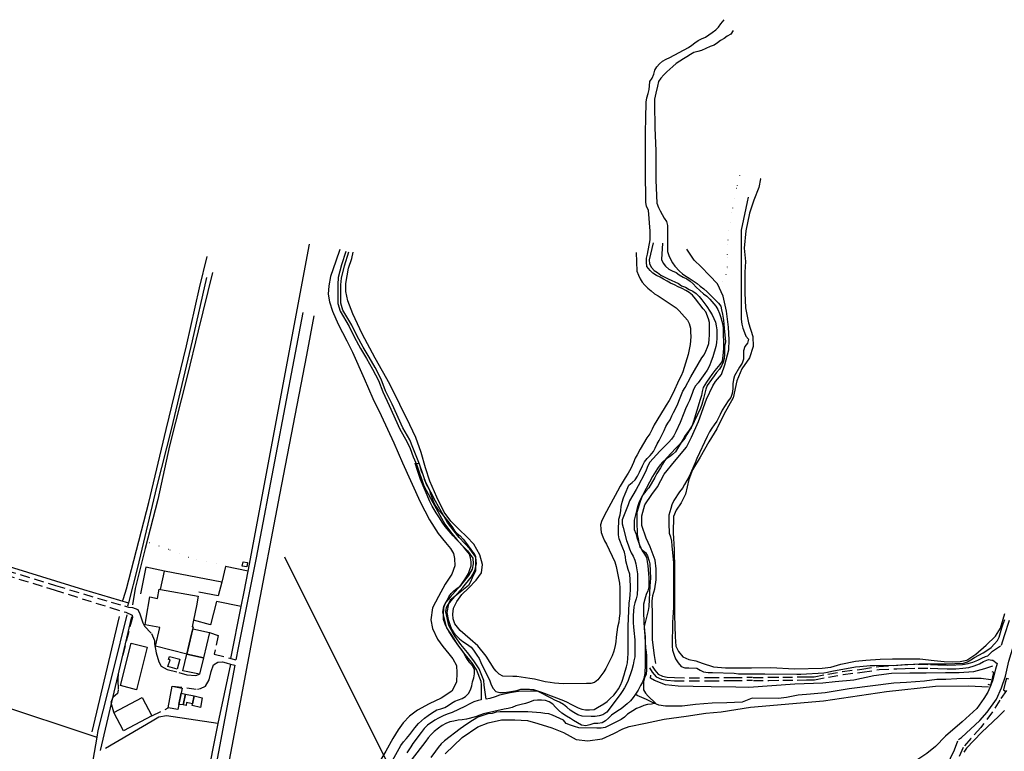
# Model space of a CAD drawing. Units: millimetres. Extents: x 2296085 to 2302556, y 4634425 to 4639992.
# Drawn here: x 2298418 to 2299061, y 4639256 to 4639734 of the extents above; entities that cross this region are included whole.
import ezdxf

# ---------------------------------------------------------------- set-up
doc = ezdxf.new("R2010")
doc.units = ezdxf.units.MM
doc.linetypes.add('NASCOSTA', pattern=[9.525, 6.35, -3.175])
doc.linetypes.add('PUNTEGGIATA', pattern=[6.35, 0, -6.35])
for name, color, linetype in [('010101', 3, 'Continuous'), ('010202', 250, 'BARBE'), ('010308', 8, 'NASCOSTA'), ('010317', 250, 'BARBE'), ('020101', 123, 'Continuous'), ('020102', 123, 'Continuous'), ('020205', 123, 'Continuous'), ('030301', 9, 'PUNTEGGIATA'), ('050111', 164, 'Continuous'), ('050202', 32, 'NASCOSTA'), ('050604', 20, 'Continuous'), ('060101', 1, 'Continuous'), ('060106', 8, 'Continuous'), ('060110', 11, 'Continuous'), ('060402', 1, 'Continuous'), ('060521', 6, 'Continuous'), ('060706', 6, 'Continuous'), ('060801', 8, 'Continuous'), ('060803', 8, 'Continuous')]:
    doc.layers.add(name, color=color, linetype=linetype)
doc.linetypes.add('BARBE', pattern='A,0.3,[130,ltypeshp.shx,S=0.25,R=0,X=0,Y=0.25],0.3', length=0.6)

# ---------------------------------------------------------------- blocks, each defined once
blk = doc.blocks.new('14S_80T3X')
at = {"layer": '010101'}
for points in [[(2298661.43, 4639250.54), (2298666.92, 4639260.29), (2298668.62, 4639262.54), (2298670.54, 4639264.72), (2298672.74, 4639267.4), (2298676.05, 4639271.75), (2298678.44, 4639274.59), (2298680.52, 4639276.38), (2298682.45, 4639278.17), (2298684.69, 4639279.93), (2298686.89, 4639281.41), (2298690.48, 4639283.51), (2298693.11, 4639284.22), (2298695.67, 4639285.05), (2298697.87, 4639286.38), (2298699.95, 4639287.89), (2298702.19, 4639289.22), (2298704.55, 4639290.16), (2298707.03, 4639290.95), (2298709.27, 4639292.31), (2298711.2, 4639294.3), (2298712.46, 4639296.59), (2298713.3, 4639299.18), (2298713.64, 4639301.75), (2298714.64, 4639304.34), (2298715.09, 4639307.09), (2298715, 4639309.89), (2298713.66, 4639312.37), (2298711.91, 4639314.31), (2298710.52, 4639316.39), (2298709.19, 4639318.61), (2298707.94, 4639320.97), (2298706.5, 4639323.02), (2298704.82, 4639325.21), (2298703.07, 4639327.73), (2298701.78, 4639329.93), (2298700.18, 4639332.24), (2298697.06, 4639337.15), (2298696, 4639339.47), (2298694.79, 4639342.45), (2298694.78, 4639345.16), (2298694.95, 4639350.35), (2298695.83, 4639352.83), (2298697.1, 4639355.04), (2298698.25, 4639357.33), (2298699.71, 4639359.51), (2298701.48, 4639361.3), (2298703.57, 4639362.7), (2298705.62, 4639364.26), (2298707.19, 4639366.4), (2298708.66, 4639368.57), (2298711.12, 4639372.57), (2298712.07, 4639375.14), (2298712.8, 4639377.54), (2298712.86, 4639380.14), (2298712.54, 4639382.69), (2298711.76, 4639385.16), (2298708.49, 4639389.14), (2298706.85, 4639391.11), (2298705.06, 4639392.92), (2298703.39, 4639394.85), (2298701.17, 4639397.24), (2298698.59, 4639400.28), (2298695.97, 4639403.33), (2298693.84, 4639406.14), (2298692.21, 4639408.95), (2298689.94, 4639412.2), (2298687.42, 4639416.61), (2298685.94, 4639419.66), (2298679.86, 4639433.86), (2298677.97, 4639439.24), (2298676.32, 4639444.58), (2298678.84, 4639444.43), (2298679.59, 4639441.8), (2298680.49, 4639439.06), (2298681.43, 4639436.7), (2298682.19, 4639434.27), (2298683.29, 4639431.78), (2298684.6, 4639429.32), (2298685.58, 4639426.92), (2298686.37, 4639424.52), (2298688.33, 4639419.26), (2298689.42, 4639416.98), (2298690.9, 4639414.78), (2298692.58, 4639412.77), (2298694.84, 4639410.27), (2298696.51, 4639408.03), (2298698.24, 4639405.9), (2298700.32, 4639403.18), (2298701.8, 4639400.96), (2298703.73, 4639398.77), (2298705.75, 4639397.08), (2298707.68, 4639394.95), (2298709.28, 4639392.94), (2298710.96, 4639390.59), (2298712.95, 4639388.07), (2298714.7, 4639386.03), (2298715.6, 4639383.59), (2298715.73, 4639380.96), (2298715.8, 4639374.14), (2298714.53, 4639371.97), (2298713.45, 4639369.68), (2298712.5, 4639367.12), (2298711.23, 4639364.71), (2298699.23, 4639355.09), (2298698.15, 4639352.76), (2298697.04, 4639347.11), (2298697.76, 4639342.42), (2298699.11, 4639338.51), (2298700.05, 4639336.11), (2298701.65, 4639333.76), (2298703.36, 4639331.75), (2298705.34, 4639329.83), (2298707.44, 4639328.17), (2298709.77, 4639326.63), (2298712.84, 4639324.44), (2298714.4, 4639322.39), (2298716.58, 4639319.27), (2298717.99, 4639316.98), (2298719.28, 4639314.51), (2298725.06, 4639302.41), (2298726.01, 4639299.9), (2298727.33, 4639297.55), (2298728.89, 4639295.58), (2298731.68, 4639294.82), (2298734.39, 4639294.83), (2298737.41, 4639295.19), (2298740.05, 4639295.78), (2298742.79, 4639296.14), (2298745.27, 4639296.97), (2298747.79, 4639297.05), (2298750.92, 4639297.03), (2298753.67, 4639296.81), (2298756.2, 4639296.01), (2298758.83, 4639295.05), (2298773.23, 4639289.58), (2298775.56, 4639288.5), (2298777.96, 4639287.16), (2298782.66, 4639284.74), (2298785.07, 4639283.98), (2298787.62, 4639283.6), (2298790.14, 4639283.61), (2298793.28, 4639283.74), (2298795.4, 4639285.11), (2298799.42, 4639287.49), (2298801.62, 4639288.97), (2298803.63, 4639290.91), (2298805.98, 4639293.02), (2298807.64, 4639295), (2298809.14, 4639297.25), (2298810.37, 4639299.74), (2298811.44, 4639302.34), (2298812.85, 4639306.33), (2298813.54, 4639308.85), (2298814.38, 4639311.53), (2298814.99, 4639314.25), (2298815.28, 4639317.19), (2298815.39, 4639320.29), (2298815.37, 4639323.11), (2298815.5, 4639338.22), (2298816.09, 4639353.21), (2298816.5, 4639356.08), (2298816.61, 4639358.87), (2298816.83, 4639361.82), (2298816.85, 4639364.33), (2298816.72, 4639368.4), (2298816.39, 4639372.19), (2298815.45, 4639375.13), (2298813.88, 4639380.78), (2298813.59, 4639383.34), (2298813.08, 4639386.55), (2298811.86, 4639389.21), (2298809.51, 4639395.21), (2298809.04, 4639397.8), (2298809.02, 4639400.32), (2298809.26, 4639408.03), (2298810.1, 4639410.98), (2298810.59, 4639413.73), (2298810.89, 4639416.32), (2298811.42, 4639419.11), (2298812.34, 4639421.87), (2298813.37, 4639424.51), (2298815.9, 4639430.29), (2298818.02, 4639431.96), (2298819.87, 4639433.83), (2298821.49, 4639436.13), (2298822.8, 4639438.65), (2298824.75, 4639442.8), (2298826.14, 4639445.48), (2298827.79, 4639447.73), (2298829.72, 4639449.72), (2298831.91, 4639452.21), (2298833.11, 4639454.46), (2298834.29, 4639457.18), (2298835.56, 4639459.46), (2298838.86, 4639466.03), (2298839.9, 4639468.47), (2298841.36, 4639470.8), (2298842.82, 4639472.9), (2298843.82, 4639475.5), (2298845.05, 4639477.71), (2298847.54, 4639482.61), (2298848.42, 4639485.09), (2298851.03, 4639491.53), (2298852.56, 4639494.13), (2298856.21, 4639500.89), (2298863.52, 4639513.31), (2298864.98, 4639515.45), (2298866.17, 4639517.7), (2298867.13, 4639520.38), (2298868.08, 4639522.75), (2298868.38, 4639525.54), (2298868.41, 4639528.25), (2298868.59, 4639531.85), (2298868.6, 4639536.57), (2298867.78, 4639538.97), (2298866.09, 4639543.38), (2298864.42, 4639545.39), (2298859.43, 4639551.87), (2298857.37, 4639554.34), (2298855.15, 4639556.04), (2298853.06, 4639557.42), (2298850.73, 4639558.73), (2298848.13, 4639559.72), (2298845.56, 4639561.07), (2298843, 4639562.22), (2298840.75, 4639563.45), (2298838.54, 4639564.83), (2298836.36, 4639566.06), (2298833.88, 4639567.21), (2298831.59, 4639568.64), (2298829.76, 4639570.52), (2298827.54, 4639573.03), (2298827.37, 4639575.9), (2298827.4, 4639578.49), (2298828.01, 4639581.09), (2298829.82, 4639590.47), (2298829.85, 4639593.41), (2298829.76, 4639596.05), (2298828.77, 4639609.87), (2298827.36, 4639612.34), (2298826.89, 4639615.05), (2298826.83, 4639617.88), (2298826.73, 4639632.91), (2298826.66, 4639648.55), (2298826.71, 4639663.82), (2298826.85, 4639666.8), (2298826.83, 4639669.66), (2298827.14, 4639680.43), (2298827.55, 4639683.23), (2298828.43, 4639685.94), (2298829.11, 4639688.54), (2298829.22, 4639691.09), (2298829.59, 4639693.77), (2298831.09, 4639696.14), (2298832.13, 4639698.7), (2298832.81, 4639701.26), (2298834.13, 4639703.35), (2298835.88, 4639705.39), (2298837.74, 4639707.13), (2298840.18, 4639708.5), (2298842.54, 4639709.63), (2298854.75, 4639716.04), (2298856.87, 4639717.56), (2298858.84, 4639719.16), (2298861.12, 4639720.56), (2298863.36, 4639721.81), (2298865.79, 4639722.86), (2298868.15, 4639724.27), (2298870.35, 4639725.95), (2298872.59, 4639727.5), (2298874.44, 4639729.41), (2298875.98, 4639731.55), (2298878.06, 4639734.23)], [(2298883.9, 4639727.17), (2298882.48, 4639724.84), (2298880.08, 4639723.47), (2298878, 4639721.88), (2298875.68, 4639720.63), (2298873.75, 4639719.03), (2298871.55, 4639717.7), (2298869.04, 4639716.72), (2298866.14, 4639715.47), (2298863.28, 4639714.1), (2298860.84, 4639713.51), (2298858.29, 4639712.72), (2298856.05, 4639711.51), (2298853.77, 4639709.95), (2298851.53, 4639708.74), (2298849.13, 4639707.22), (2298846.74, 4639705.55), (2298844.58, 4639703.68), (2298842.61, 4639701.84), (2298840.56, 4639700.09), (2298838.68, 4639698.19), (2298836.75, 4639696.01), (2298835.29, 4639693.76), (2298834.64, 4639690.85), (2298833.42, 4639686.35), (2298832.55, 4639682.36), (2298832.56, 4639679.18), (2298832.9, 4639663.69), (2298833.48, 4639648.51), (2298833.49, 4639645.3), (2298833.56, 4639629.49), (2298834.21, 4639614.31), (2298835.27, 4639611.64), (2298836.36, 4639609.36), (2298838.9, 4639604.69), (2298840.42, 4639602.37), (2298841.01, 4639599.82), (2298841.03, 4639597.26), (2298841, 4639585.49), (2298841.13, 4639582.74), (2298841.91, 4639580.34), (2298842.93, 4639577.86), (2298844.3, 4639575.35), (2298845.94, 4639573.27), (2298848.82, 4639569.95), (2298850.95, 4639568.26), (2298853.01, 4639566.8), (2298855.31, 4639565.41), (2298860.51, 4639562.02), (2298862.49, 4639560.25), (2298864.71, 4639558.52), (2298867, 4639556.52), (2298869.07, 4639554.36), (2298874.4, 4639549.19), (2298875.88, 4639547.14), (2298876.35, 4639544.66), (2298876.98, 4639541.88), (2298877.7, 4639538.01), (2298877.79, 4639535.38), (2298878.11, 4639532.78), (2298878.89, 4639523.88), (2298878.36, 4639521.05), (2298878.33, 4639518.41), (2298878.38, 4639515.7), (2298878.12, 4639513.03), (2298877.43, 4639510.51), (2298876.28, 4639508.18), (2298874.94, 4639505.97), (2298873.17, 4639503.79), (2298871.63, 4639501.61), (2298869.7, 4639499.16), (2298866.93, 4639495.32), (2298866.13, 4639492.91), (2298865.4, 4639490.35), (2298864.57, 4639486.9), (2298863.42, 4639482.83), (2298862.54, 4639480.46), (2298856.59, 4639467.78), (2298854.92, 4639465.56), (2298853.69, 4639463.29), (2298852.52, 4639461.13), (2298850.17, 4639458.37), (2298848.2, 4639456.23), (2298846.43, 4639454.44), (2298840.69, 4639448.18), (2298839.15, 4639446.08), (2298837.72, 4639443.91), (2298836.42, 4639441.54), (2298834.19, 4639437.81), (2298832.8, 4639435.21), (2298828.84, 4639428.49), (2298826.92, 4639426.35), (2298825.22, 4639424.21), (2298824.03, 4639421.96), (2298823.19, 4639419.52), (2298821.02, 4639412.3), (2298820.99, 4639409.71), (2298821, 4639406.76), (2298821.35, 4639398.01), (2298822.02, 4639395.34), (2298822.38, 4639392.29), (2298823.01, 4639389.81), (2298824.65, 4639387.88), (2298826.71, 4639386.38), (2298827.96, 4639384.18), (2298829.08, 4639380.55), (2298829.5, 4639378.8), (2298830.01, 4639369.59), (2298829.7, 4639366.98), (2298829.58, 4639364.47), (2298828.96, 4639351.06), (2298828.47, 4639348.43), (2298827.86, 4639345.87), (2298827.06, 4639343.15), (2298826.41, 4639340.55), (2298825.92, 4639337.88), (2298826.01, 4639335.21), (2298826.8, 4639323.94), (2298827.19, 4639321.43), (2298827.32, 4639318.64), (2298827.39, 4639312.4), (2298827.36, 4639309.57), (2298827.1, 4639306.82), (2298826.15, 4639304.45), (2298825.42, 4639301.97), (2298825.36, 4639299.26), (2298825.41, 4639296.59), (2298826.73, 4639294.39), (2298828.49, 4639292.5), (2298833.23, 4639287.8), (2298830.68, 4639287.13), (2298828.12, 4639287.11), (2298825.53, 4639286.25), (2298823.17, 4639285.27), (2298820.81, 4639284.41), (2298818.38, 4639282.93), (2298814.98, 4639280.63), (2298812.98, 4639278.8), (2298810.74, 4639277.16), (2298808.19, 4639275.87), (2298805.64, 4639274.7), (2298803.43, 4639273.52), (2298800.34, 4639272.04), (2298797.79, 4639271.48), (2298794.96, 4639271.47), (2298783.18, 4639271.84), (2298780.31, 4639272.64), (2298777.68, 4639273.48), (2298774.81, 4639274.64), (2298773.09, 4639276.68), (2298770.76, 4639277.95), (2298768.43, 4639278.91), (2298766.07, 4639279.98), (2298763.55, 4639280.86), (2298760.91, 4639281.16), (2298758.27, 4639281.57), (2298755.45, 4639281.71), (2298752.81, 4639282.05), (2298749.9, 4639282.31), (2298747, 4639282.3), (2298731.82, 4639282.23), (2298729.18, 4639281.98), (2298726.67, 4639281.2), (2298723.81, 4639280.95), (2298721.14, 4639280.09), (2298717.31, 4639278.68), (2298714.76, 4639277.27), (2298712.71, 4639275.83), (2298707.85, 4639272.71), (2298705.68, 4639271.19), (2298695.42, 4639263.36), (2298693.37, 4639261.3), (2298691.25, 4639259), (2298689.64, 4639256.59), (2298686.56, 4639252.32)], [(2298893.73, 4639618.22), (2298893.12, 4639615.27), (2298892.13, 4639611.24), (2298889.21, 4639596.74), (2298889.15, 4639594.15), (2298889.16, 4639591.55), (2298889.14, 4639587.68), (2298889.09, 4639572.61), (2298889.1, 4639569.32), (2298889.17, 4639554.02), (2298889.28, 4639538.61), (2298889.64, 4639535.35), (2298890.31, 4639532.72), (2298891.29, 4639530.02), (2298892.31, 4639527.62), (2298894.02, 4639525.54), (2298893.26, 4639523.01), (2298891.57, 4639520.72), (2298890.69, 4639518.08), (2298890.66, 4639515.41), (2298890.67, 4639512.55), (2298889.83, 4639509.98), (2298888.14, 4639507.34), (2298884.76, 4639501.59), (2298884.07, 4639499.19), (2298883.81, 4639496.44), (2298883.71, 4639493.18), (2298883.3, 4639490.05), (2298882.34, 4639487.6), (2298880.65, 4639485.23), (2298876.84, 4639479.33), (2298875.5, 4639476.42), (2298873.27, 4639472.03), (2298871.62, 4639469.62), (2298869.96, 4639467.52), (2298868.5, 4639465.15), (2298867, 4639462.05), (2298860.13, 4639447.65), (2298859.06, 4639444.89), (2298855.15, 4639435.89), (2298853.61, 4639433.4), (2298852.08, 4639430.72), (2298850.93, 4639428.28), (2298849, 4639425.79), (2298845.11, 4639420.27), (2298843.96, 4639417.4), (2298843.28, 4639414.96), (2298841.94, 4639410.73), (2298841.91, 4639408.18), (2298841.93, 4639405.27), (2298842.23, 4639398.92), (2298842.97, 4639396.41), (2298843.61, 4639393.58), (2298843.97, 4639390.6), (2298844.91, 4639379.57), (2298844.92, 4639376.31), (2298844.99, 4639361.05), (2298844.97, 4639357.41), (2298844.98, 4639354.89), (2298844.96, 4639350.32), (2298844.82, 4639347.14), (2298844.45, 4639343.77), (2298844.38, 4639340.83), (2298844.11, 4639325.02), (2298844.39, 4639322.43), (2298845.33, 4639319.26), (2298846.2, 4639316.82), (2298847.95, 4639314.12), (2298849.9, 4639311.92), (2298852.38, 4639310.89), (2298855.05, 4639310.9), (2298860.13, 4639310.65), (2298862.38, 4639309.34), (2298864.67, 4639308.27), (2298867.62, 4639307.89), (2298870.44, 4639307.91), (2298884.62, 4639307.47), (2298887.49, 4639307.13), (2298890.59, 4639306.95), (2298893.3, 4639306.96), (2298904.73, 4639307.02)]]:
    blk.add_lwpolyline(points, dxfattribs=at)
at = {"layer": '010202'}
for points in [[(2298627.11, 4639584.21), (2298624.41, 4639576.46), (2298621.13, 4639566.57), (2298619.88, 4639560.36), (2298619.47, 4639554.9), (2298620.39, 4639549.95), (2298622.39, 4639543.95), (2298625.95, 4639535.3), (2298631.58, 4639524.55), (2298635.37, 4639517.13), (2298643.04, 4639500.01), (2298648.6, 4639486.86), (2298654.07, 4639475.77), (2298662.32, 4639457.84), (2298667.96, 4639444.93), (2298679.5, 4639419.34), (2298685.59, 4639407.59), (2298691.4, 4639398.79), (2298696.19, 4639392.73), (2298699.35, 4639388.79), (2298701.26, 4639385.58), (2298702.09, 4639382.33), (2298702.11, 4639377.65), (2298700.2, 4639372.21), (2298695.97, 4639365.57), (2298691.63, 4639357.46), (2298687.59, 4639350.12), (2298686.46, 4639342.25), (2298687.54, 4639336.6), (2298690.9, 4639329.72), (2298694.48, 4639324.78), (2298698.34, 4639320), (2298700.87, 4639316.83), (2298703.33, 4639312.39), (2298703.51, 4639307.63), (2298703.22, 4639301.66), (2298700.19, 4639295.68), (2298693.24, 4639291.12), (2298685.35, 4639287.48), (2298677.9, 4639283.23), (2298672.61, 4639279.45), (2298668.37, 4639275.09), (2298665.21, 4639270.5), (2298661.79, 4639264.8), (2298657.1, 4639256.48), (2298639.61, 4639227.13)], [(2298727.94, 4639310.21), (2298722.67, 4639318.55), (2298717.29, 4639325.23), (2298712.2, 4639329.59), (2298705.63, 4639335.41), (2298702.24, 4639339.65), (2298701.22, 4639342.98), (2298700.93, 4639346.04), (2298701.38, 4639349.95), (2298703.41, 4639354.38), (2298706.88, 4639358.8), (2298711.04, 4639362.97), (2298716.06, 4639368.22), (2298719.6, 4639373.04), (2298720.27, 4639378.5), (2298718.5, 4639384.85), (2298714.71, 4639391.73), (2298710.12, 4639396.51), (2298705.02, 4639401.36), (2298699.54, 4639406.72), (2298695.21, 4639412.55), (2298690.52, 4639422.41), (2298685.87, 4639432.81), (2298683.12, 4639441.47), (2298680.24, 4639451.49), (2298676.67, 4639461.31), (2298672.8, 4639469.74), (2298659.86, 4639496.13), (2298650.18, 4639513.29), (2298641.67, 4639528.98), (2298635.64, 4639542.12), (2298632.39, 4639550.59), (2298630.97, 4639556.62), (2298631.06, 4639562.04), (2298632.84, 4639571.93), (2298634.86, 4639578.29), (2298635.88, 4639582.4)], [(2298820.58, 4639582.21), (2298821.16, 4639569.98), (2298822.1, 4639567.35), (2298823.24, 4639564.92), (2298824.6, 4639562.75), (2298826.32, 4639560.82), (2298828.26, 4639558.98), (2298830.44, 4639557.05), (2298832.69, 4639555.28), (2298835.02, 4639553.86), (2298846.76, 4639546.05), (2298848.66, 4639544.2), (2298850.53, 4639542.19), (2298854.03, 4639538.06), (2298855.32, 4639535.86), (2298856.03, 4639532.8), (2298856.2, 4639530.21), (2298856.21, 4639527.42), (2298856.19, 4639524.59), (2298855.97, 4639522.03), (2298855.32, 4639518.82), (2298854.52, 4639515.6), (2298852.04, 4639507.02), (2298851.09, 4639504.16), (2298850.01, 4639501.67), (2298848.52, 4639498.76), (2298844.72, 4639490.61), (2298842.07, 4639485.48), (2298840.22, 4639482.42), (2298838.8, 4639480.28), (2298832.34, 4639469.71), (2298830.96, 4639466.73), (2298829.46, 4639463.86), (2298827.65, 4639461.1), (2298823.16, 4639453.68), (2298821.2, 4639450.14), (2298820.04, 4639447.78), (2298818.9, 4639444.98), (2298817.13, 4639441.06), (2298815.44, 4639438.11), (2298813.48, 4639435.08), (2298810.17, 4639429.49), (2298808.44, 4639426.3), (2298801.14, 4639412.99), (2298798.19, 4639407.13), (2298797.43, 4639404.41), (2298797.44, 4639401.78), (2298797.68, 4639399.26), (2298798.78, 4639396.4), (2298799.95, 4639393.89), (2298801.16, 4639391.61), (2298806.68, 4639380.13), (2298807.46, 4639377.04), (2298809.72, 4639366.24), (2298809.85, 4639363.22), (2298809.86, 4639360.23), (2298809.85, 4639346.37), (2298809.59, 4639343.46), (2298809.21, 4639340.71), (2298808.53, 4639337.53), (2298808, 4639334.24), (2298807.59, 4639330.94), (2298807.34, 4639327.96), (2298806.84, 4639325.44), (2298805.97, 4639321.87), (2298804.86, 4639318.89), (2298803.63, 4639316.09), (2298800.91, 4639310.46), (2298799.44, 4639308.36), (2298795.48, 4639303.16), (2298793.51, 4639301.41), (2298790.92, 4639300.77), (2298788.25, 4639300.68), (2298772.91, 4639300.61), (2298767.33, 4639300.86), (2298764.38, 4639301.31), (2298761.21, 4639301.92), (2298754.23, 4639303.52), (2298751.2, 4639304.08), (2298742.71, 4639305.36), (2298740, 4639305.35), (2298733.5, 4639305.59), (2298731.13, 4639306.9), (2298729.18, 4639308.82), (2298727.94, 4639310.21)], [(2298833.43, 4639313.71), (2298832.59, 4639319.09), (2298831.38, 4639329.27), (2298831.31, 4639345.46), (2298831, 4639354.48), (2298831.52, 4639358.13), (2298832.86, 4639362.62), (2298833.61, 4639368.48), (2298833.58, 4639375.64), (2298833.12, 4639381.25), (2298829.75, 4639390.03), (2298827.06, 4639395.71), (2298824.39, 4639403.8), (2298824.36, 4639410.15), (2298826.26, 4639417.36), (2298830.8, 4639424.24), (2298834.5, 4639429.17), (2298838.99, 4639437.41), (2298845.54, 4639445.72), (2298853.4, 4639455.17), (2298856.74, 4639461.57), (2298861.34, 4639471.9), (2298866.58, 4639486.45), (2298870.69, 4639495.02), (2298872.46, 4639497.98), (2298876.23, 4639502.41), (2298878.61, 4639508.93), (2298881.16, 4639518.7), (2298881.28, 4639525.09), (2298880.82, 4639533.38), (2298879.57, 4639543.83), (2298877.36, 4639553.66), (2298873.68, 4639561.81), (2298868.55, 4639567.1), (2298863.06, 4639572.92), (2298858.55, 4639577.2), (2298853.62, 4639584.42)], [(2298894.27, 4639298.18), (2298885.63, 4639298.25), (2298869.63, 4639298.65), (2298857.74, 4639298.67), (2298848.06, 4639299.02), (2298839.8, 4639299.95), (2298832.66, 4639302.59), (2298829.98, 4639304.16), (2298830.13, 4639306.06)], [(2298696, 4639254.8), (2298707.03, 4639265.46), (2298717.3, 4639272.36), (2298723.95, 4639275.07), (2298732.62, 4639276.89), (2298741.29, 4639277), (2298749.66, 4639276.54), (2298756.49, 4639274.67), (2298765.64, 4639271.73), (2298773.21, 4639268.78), (2298777.59, 4639266.32), (2298781.4, 4639264.25), (2298788.99, 4639263.2), (2298798.48, 4639264.52), (2298806.02, 4639268.07), (2298811.97, 4639271.08), (2298816.07, 4639272.61), (2298826.63, 4639274.75), (2298838.82, 4639277.36), (2298853.22, 4639279.36), (2298866.11, 4639281.43), (2298876.17, 4639282.21), (2298895.33, 4639285.2)]]:
    blk.add_lwpolyline(points, dxfattribs=at)
at = {"layer": '010317'}
for points in [[(2298901.92, 4639630.5), (2298901.88, 4639630.3), (2298900.79, 4639624.57), (2298897.53, 4639616.26), (2298894.66, 4639607.84), (2298892.24, 4639596.37), (2298891.24, 4639584.94), (2298891.98, 4639576.34), (2298891.5, 4639569.37), (2298891.6, 4639555.93), (2298892, 4639546.05), (2298893.94, 4639536.23), (2298896.73, 4639527.41), (2298896.99, 4639520.71), (2298894.58, 4639513.45), (2298889.62, 4639506.23), (2298886.32, 4639498.35), (2298883.89, 4639487.38), (2298877.86, 4639476.5), (2298873.26, 4639466.95), (2298868.06, 4639458.57), (2298862.45, 4639448.55), (2298857.42, 4639440.32), (2298855.01, 4639433.88), (2298852.92, 4639424.38), (2298849.92, 4639418.71), (2298846.73, 4639413.93), (2298845.08, 4639409.7), (2298844.7, 4639399.2), (2298845.33, 4639388.24), (2298845.55, 4639375.19), (2298845.62, 4639359.08), (2298845.68, 4639345.45), (2298846.02, 4639331.19), (2298846.55, 4639325.11), (2298848.15, 4639321.56), (2298851.03, 4639318.24), (2298854.99, 4639316.4), (2298859.64, 4639315.45), (2298863.68, 4639314.07), (2298871.01, 4639311.55), (2298878.87, 4639311), (2298888.01, 4639311.05), (2298895.92, 4639311.04)], [(2298485.31, 4639354.48), (2298485.85, 4639356.27), (2298487.83, 4639362.59), (2298502.41, 4639418.89), (2298513.7, 4639466.66), (2298526.9, 4639521.22), (2298535.52, 4639559.02), (2298540.57, 4639579.62)], [(2298543.9, 4639569.14), (2298534.6, 4639530.93), (2298527.34, 4639501.5), (2298515.92, 4639455.86), (2298508.18, 4639420.78), (2298500.07, 4639388.98), (2298493.41, 4639362.84), (2298491.83, 4639351.99)], [(2298465.32, 4639269.26), (2298483.15, 4639344.56)], [(2298491.17, 4639344.17), (2298470.53, 4639257.04)]]:
    blk.add_lwpolyline(points, dxfattribs=at)
at = {"layer": '020101'}
for points in [[(2298837.9, 4639588.39), (2298837.08, 4639577.68), (2298838.26, 4639575.33), (2298839.74, 4639573.16), (2298841.84, 4639571.24), (2298844.17, 4639570.24), (2298846.65, 4639569.05), (2298848.75, 4639567.63), (2298851.35, 4639566.09), (2298853.6, 4639564.94), (2298855.78, 4639563.44), (2298857.84, 4639561.7), (2298859.82, 4639559.66), (2298864.57, 4639555.11), (2298866.86, 4639553.69), (2298868.81, 4639551.64), (2298872.7, 4639547.25), (2298873.99, 4639544.89), (2298875.01, 4639542.3), (2298875.87, 4639539.75), (2298877.29, 4639534.95), (2298877.45, 4639532.28), (2298877.74, 4639519.65), (2298877.52, 4639516.82), (2298876.81, 4639511.28), (2298875.16, 4639509.07), (2298871.88, 4639505.06), (2298869.96, 4639502.54), (2298868.53, 4639500.28), (2298866.57, 4639497.45), (2298864.38, 4639493.95), (2298863.73, 4639491.32), (2298863.2, 4639488.72), (2298862.48, 4639486.2), (2298858.09, 4639471.81), (2298857.09, 4639469.29), (2298855.71, 4639466.91), (2298854.21, 4639464.62), (2298852.59, 4639462.6), (2298851.32, 4639460.31), (2298846.36, 4639452.08), (2298844.43, 4639450.29), (2298842.35, 4639448.73), (2298840.03, 4639447.21), (2298838.03, 4639445.53), (2298836.25, 4639443.59), (2298834.6, 4639441.14), (2298831.33, 4639435.86), (2298829.25, 4639432.17), (2298822.65, 4639419.44), (2298821.73, 4639416.8), (2298821.01, 4639414.36), (2298819.26, 4639407.3), (2298819.27, 4639404.28), (2298819.4, 4639401.33), (2298820.3, 4639398.7), (2298821.01, 4639396.11), (2298821.83, 4639393.68), (2298822.85, 4639391.2), (2298824.57, 4639387.45), (2298826.09, 4639385.21), (2298827.31, 4639383.01), (2298827.82, 4639380.38), (2298828.18, 4639377.55), (2298828.87, 4639369.96), (2298828.93, 4639366.94), (2298828.9, 4639363.77), (2298828.25, 4639361.32), (2298827.1, 4639358.76), (2298826.23, 4639355.86), (2298825.47, 4639352.64), (2298825.44, 4639350), (2298825.45, 4639346.9), (2298825.89, 4639336.18), (2298826.29, 4639333.55), (2298826.42, 4639330.68), (2298826.43, 4639327.85), (2298826.42, 4639313.13), (2298826.17, 4639307.17), (2298825.53, 4639304.03), (2298824.73, 4639301.58), (2298823.42, 4639299.37), (2298821.84, 4639296.46), (2298820.19, 4639293.74), (2298818.65, 4639291.52), (2298816.88, 4639289.39), (2298814.8, 4639287.52), (2298810.82, 4639284.25), (2298808.7, 4639282.92), (2298804.45, 4639280.04), (2298802.64, 4639278.13), (2298800.59, 4639276.45), (2298798.31, 4639275.13), (2298795.53, 4639274.65), (2298792.89, 4639274.52), (2298790.38, 4639273.7), (2298787.71, 4639273.11), (2298785, 4639273.56), (2298782.2, 4639274.98), (2298779.75, 4639276.48), (2298777.7, 4639277.94), (2298775.13, 4639279.4), (2298771.99, 4639281.36), (2298769.89, 4639283.29), (2298767.9, 4639285.25), (2298766.23, 4639287.22), (2298763.86, 4639288.8), (2298761.41, 4639289.6), (2298758.86, 4639289.86), (2298756.18, 4639289.85), (2298753.47, 4639289.64), (2298750.92, 4639288.55), (2298748.25, 4639287.61), (2298745.62, 4639287.02), (2298742.02, 4639286.07), (2298739.55, 4639285.13), (2298737, 4639284.38), (2298734.37, 4639283.9), (2298720.94, 4639280.94), (2298718.62, 4639280), (2298715.6, 4639279.05), (2298709.84, 4639277.48), (2298707.09, 4639277.04), (2298704.34, 4639276.76), (2298701.48, 4639276.2), (2298698.92, 4639275.61), (2298696.29, 4639274.71), (2298693.9, 4639273.27), (2298691.51, 4639271.63), (2298688.61, 4639269.48), (2298686.68, 4639267.5), (2298684.87, 4639265.29), (2298683.25, 4639263.15), (2298673.67, 4639250.71)], [(2298831.66, 4639588.43), (2298829.03, 4639577.34), (2298829.43, 4639574.75), (2298830.68, 4639572.35), (2298832.28, 4639570.42), (2298834.64, 4639569.04), (2298836.82, 4639567.42), (2298839.23, 4639566), (2298841.6, 4639565), (2298848.16, 4639561.93), (2298850.29, 4639560.35), (2298852.74, 4639559.47), (2298855.22, 4639558.13), (2298857.63, 4639557.02), (2298859.84, 4639555.52), (2298861.67, 4639553.55), (2298863.5, 4639551.27), (2298866.81, 4639546.83), (2298868.76, 4639543.9), (2298870.25, 4639541.43), (2298871.42, 4639539.03), (2298872.36, 4639536.71), (2298872.95, 4639534.23), (2298873.2, 4639531.68), (2298873.32, 4639529.04), (2298873.34, 4639526.21), (2298873.16, 4639523.27), (2298872.59, 4639520.83), (2298870.68, 4639513.96), (2298869.69, 4639511.13), (2298868.46, 4639508.11), (2298866.88, 4639505.39), (2298865.38, 4639503.09), (2298861.03, 4639497.04), (2298859.3, 4639495.09), (2298858.07, 4639492.8), (2298857.19, 4639490.2), (2298855.43, 4639485.55), (2298854.09, 4639483.02), (2298852.9, 4639480.19), (2298851.83, 4639477.28), (2298849.34, 4639471.26), (2298846.5, 4639465.05), (2298845.19, 4639462.57), (2298843.77, 4639460.39), (2298842.03, 4639458.37), (2298839.99, 4639456.31), (2298837.99, 4639454.48), (2298836.06, 4639452.5), (2298829.54, 4639445.3), (2298828.32, 4639442.89), (2298827.21, 4639439.98), (2298826.09, 4639437.62), (2298822.02, 4639429.89), (2298820.56, 4639427.48), (2298816.37, 4639419.95), (2298815.3, 4639417.5), (2298811.43, 4639407.69), (2298811.48, 4639405.09), (2298812.03, 4639402.58), (2298814.28, 4639394.07), (2298815.42, 4639391.29), (2298816.2, 4639388.66), (2298817.41, 4639386.14), (2298818.7, 4639383.9), (2298819.64, 4639381.23), (2298820.35, 4639378.8), (2298820.87, 4639376.16), (2298821.47, 4639372.3), (2298821.52, 4639369.58), (2298821.51, 4639363.23), (2298821.3, 4639358.54), (2298820.65, 4639356.1), (2298819.73, 4639353.46), (2298819.16, 4639350.9), (2298818.9, 4639347.96), (2298818.76, 4639345.05), (2298818.7, 4639340.33), (2298818.87, 4639337.77), (2298819.19, 4639335.25), (2298819.72, 4639329.21), (2298819.73, 4639326.62), (2298819.69, 4639318.06), (2298819.01, 4639315.58), (2298818.59, 4639312.94), (2298817.87, 4639309.61), (2298816.84, 4639307.09), (2298816.15, 4639304.57), (2298815.12, 4639302.12), (2298813.08, 4639297.93), (2298811.58, 4639295.6), (2298810.12, 4639293.5), (2298801.38, 4639281.92), (2298798.95, 4639280.32), (2298796.36, 4639279.5), (2298793.76, 4639279.21), (2298791.25, 4639279.16), (2298785.4, 4639279.29), (2298782.57, 4639280.21), (2298779.92, 4639281.79), (2298777.52, 4639283.36), (2298775.38, 4639285.21), (2298773.12, 4639287.02), (2298770.48, 4639288.44), (2298767.53, 4639289.79), (2298765.13, 4639291.13), (2298756.7, 4639295.43), (2298754.07, 4639295.8), (2298751.55, 4639295.8), (2298743.73, 4639295.49), (2298741.05, 4639295.16), (2298738.38, 4639294.69), (2298731.38, 4639293.18), (2298728.56, 4639292.05), (2298725.16, 4639290.84), (2298722.56, 4639290.43), (2298721.46, 4639299.71), (2298721.14, 4639302.76), (2298718.06, 4639310.4), (2298714.62, 4639315.54), (2298710.41, 4639320.89), (2298706.23, 4639326.22), (2298702.48, 4639331.45), (2298700.47, 4639334.75), (2298698.36, 4639338.54), (2298696.23, 4639347.43), (2298696.7, 4639350.29), (2298698.02, 4639352.63), (2298700.71, 4639355.9), (2298703.89, 4639359.6), (2298707.34, 4639363.5), (2298712.81, 4639370.12), (2298715.36, 4639374.61), (2298716.27, 4639378.81), (2298715.88, 4639383.21), (2298712.05, 4639388.72), (2298708.77, 4639392.11), (2298705.12, 4639395.98), (2298701.68, 4639400.14), (2298697.43, 4639405.82), (2298689.65, 4639419.84), (2298686.46, 4639425.63), (2298683.73, 4639430.68), (2298679.22, 4639443.97), (2298676.92, 4639449.5), (2298674.84, 4639454.93), (2298672.74, 4639459.75), (2298668.17, 4639467.68), (2298661.23, 4639483.23), (2298657.04, 4639491.91), (2298654.12, 4639499.45), (2298650.11, 4639506.99), (2298646.31, 4639513.86), (2298642.44, 4639520.47), (2298638.19, 4639528.08), (2298635.05, 4639534.83), (2298629.16, 4639544.64), (2298627.77, 4639549.13), (2298627.71, 4639553.97), (2298627.72, 4639561.16), (2298628.11, 4639565.48), (2298630.1, 4639573.52), (2298633.07, 4639582.66)], [(2298631.08, 4639582.86), (2298628.18, 4639574.07), (2298626.13, 4639565.82), (2298625.72, 4639561.25), (2298625.71, 4639553.96), (2298625.78, 4639548.81), (2298627.31, 4639543.82), (2298633.28, 4639533.89), (2298636.41, 4639527.17), (2298640.7, 4639519.48), (2298644.57, 4639512.88), (2298648.35, 4639506.04), (2298652.3, 4639498.62), (2298655.2, 4639491.11), (2298659.42, 4639482.38), (2298666.39, 4639466.77), (2298670.95, 4639458.84), (2298672.99, 4639454.17), (2298675.06, 4639448.75), (2298677.34, 4639443.27), (2298681.89, 4639429.88), (2298684.7, 4639424.67), (2298687.9, 4639418.87), (2298695.75, 4639404.73), (2298700.11, 4639398.9), (2298703.62, 4639394.66), (2298707.32, 4639390.72), (2298710.51, 4639387.45), (2298713.94, 4639382.5), (2298714.26, 4639378.94), (2298713.47, 4639375.34), (2298711.16, 4639371.26), (2298705.81, 4639364.8), (2298702.38, 4639360.91), (2298699.18, 4639357.18), (2298696.37, 4639353.76), (2298694.79, 4639350.96), (2298694.19, 4639347.36), (2298696.48, 4639337.8), (2298698.74, 4639333.75), (2298700.81, 4639330.35), (2298704.63, 4639325.02), (2298708.84, 4639319.66), (2298713, 4639314.37), (2298716.28, 4639309.46), (2298719.18, 4639302.27), (2298719.46, 4639299.6), (2298719.38, 4639290.16), (2298717.45, 4639289.71), (2298714.67, 4639288.7), (2298712, 4639287.45), (2298708.68, 4639285.73), (2298700.37, 4639281.82), (2298697.89, 4639280.91), (2298694.99, 4639279.74), (2298691.59, 4639278.17), (2298689.12, 4639276.69), (2298684.29, 4639273.53), (2298682.21, 4639271.43), (2298680.13, 4639268.83), (2298674.78, 4639261.56), (2298673.47, 4639259.39), (2298670.89, 4639255.5)]]:
    blk.add_lwpolyline(points, dxfattribs=at)
at = {"layer": '020102'}
blk.add_lwpolyline([(2298896.43, 4639291.14), (2298889.82, 4639288.47), (2298879.87, 4639288), (2298870.18, 4639287.96), (2298859.42, 4639287.1), (2298850.55, 4639286.01), (2298844.01, 4639285.87), (2298839.71, 4639285.85), (2298835.41, 4639286.52), (2298830.83, 4639288.48), (2298827.33, 4639290.17), (2298824.27, 4639291.59), (2298821.32, 4639292.85), (2298820.19, 4639293.74)], dxfattribs=at)
at = {"layer": '020205'}
for points in [[(2298540.14, 4639565.86), (2298530.8, 4639524.45), (2298517.3, 4639467.57), (2298507.33, 4639428.91), (2298495.01, 4639376.41), (2298489.09, 4639353.44), (2298488.51, 4639351.26)], [(2298345.45, 4639397.62), (2298368.1, 4639390.36), (2298459.83, 4639362.11), (2298489.09, 4639353.44)], [(2298487.99, 4639345.59), (2298479.01, 4639309.48), (2298469.15, 4639269.97), (2298468.41, 4639265.63), (2298465.87, 4639250.55), (2298459.11, 4639204), (2298454.84, 4639181.09), (2298451.31, 4639162.22), (2298438.63, 4639101.56), (2298438.46, 4639100.77), (2298425.95, 4639040.21), (2298424.02, 4639031.88), (2298408.7, 4638965.93)], [(2298331.97, 4639310.92), (2298468.41, 4639265.63)]]:
    blk.add_lwpolyline(points, dxfattribs=at)
at = {"layer": '030301'}
for points in [[(2298888.05, 4639632.41), (2298886.03, 4639624), (2298882.92, 4639608.18), (2298881.23, 4639596.82), (2298880.19, 4639587.45), (2298880.03, 4639579.23), (2298879.99, 4639571.99), (2298879.19, 4639567.77), (2298876.77, 4639563.49), (2298873.68, 4639561.81)], [(2298552.76, 4639377.68), (2298528.22, 4639382.99), (2298515.14, 4639388.27), (2298501.52, 4639393.09)]]:
    blk.add_lwpolyline(points, dxfattribs=at)
at = {"layer": '050111'}
for points in [[(2298603.03, 4639543.09), (2298585.24, 4639450.33), (2298572.49, 4639382.84), (2298560.78, 4639324.07), (2298559.31, 4639316.27)], [(2298499.51, 4638960.09), (2298515.94, 4639045.88), (2298525.59, 4639096.13), (2298542.24, 4639183), (2298561.54, 4639285.11), (2298572.55, 4639342.86), (2298588.03, 4639423.96), (2298605.48, 4639515.18), (2298610.45, 4639540.79)], [(2298558.62, 4639312.59), (2298552.12, 4639277.98), (2298524.99, 4639134.69), (2298512.1, 4639067.51), (2298493.5, 4638970.48)]]:
    blk.add_lwpolyline(points, dxfattribs=at)
at = {"layer": '050202'}
for points in [[(2298381.05, 4639380.16), (2298440.59, 4639361.84), (2298477.24, 4639350.3), (2298487.4, 4639347.21), (2298491.47, 4639345.45), (2298491.67, 4639343.82), (2298482.27, 4639307.45), (2298482.09, 4639303.18), (2298482.28, 4639296.45), (2298481.98, 4639294.28), (2298478.82, 4639291.59), (2298477.59, 4639288.41), (2298479.47, 4639281.8)], [(2298347.16, 4639391.77), (2298349.91, 4639391.98), (2298356.94, 4639391.01), (2298381.95, 4639383.02), (2298441.48, 4639364.7), (2298477.84, 4639353.83), (2298486.45, 4639351.39), (2298489.05, 4639350.51), (2298491.76, 4639350.41), (2298495.25, 4639349.11), (2298496.54, 4639346.24), (2298498.43, 4639340.25), (2298499.48, 4639338.2), (2298504.07, 4639333.46), (2298506.15, 4639328.7), (2298506.2, 4639326.57), (2298507.19, 4639320.77), (2298508.96, 4639314.81), (2298510.45, 4639311.95), (2298514.44, 4639309.84), (2298522.04, 4639307.93), (2298527.24, 4639306.29), (2298533.05, 4639305.93), (2298535.53, 4639306.8)], [(2298542.07, 4639333.94), (2298547.69, 4639332.02), (2298545.15, 4639319.93), (2298555.98, 4639317.13), (2298559.31, 4639316.27)], [(2298517.67, 4639299.09), (2298534.1, 4639296.95), (2298536.19, 4639297.43), (2298539.32, 4639298.99), (2298541.78, 4639303.03), (2298543.03, 4639308.65), (2298544.57, 4639312.84), (2298547.42, 4639314.75), (2298550.4, 4639314.96), (2298552.81, 4639314.23), (2298555.77, 4639313.39), (2298558.62, 4639312.59)], [(2298829.3, 4639310.98), (2298831.13, 4639308.15), (2298833.65, 4639305.11), (2298837.16, 4639303.51), (2298840.7, 4639302.87), (2298845.68, 4639302.54), (2298855.67, 4639302.5), (2298868.41, 4639302.56), (2298883.41, 4639302.59), (2298896.59, 4639302.92)], [(2298830.98, 4639312.07), (2298832.74, 4639309.34), (2298834.9, 4639306.74), (2298837.77, 4639305.43), (2298840.95, 4639304.86), (2298845.74, 4639304.54), (2298855.67, 4639304.5), (2298868.41, 4639304.56), (2298883.38, 4639304.59), (2298896.55, 4639304.92)], [(2298504.41, 4639279.67), (2298515.1, 4639284.74)]]:
    blk.add_lwpolyline(points, dxfattribs=at)
at = {"layer": '060101'}
for points in [[(2298531.06, 4639336.41), (2298542.07, 4639333.94), (2298538.08, 4639317.38), (2298527.13, 4639319.84), (2298530.23, 4639332.92), (2298531.06, 4639336.41)], [(2298527.13, 4639319.84), (2298538.08, 4639317.38), (2298535.53, 4639306.8), (2298524.52, 4639308.91), (2298527.13, 4639319.84)], [(2298523.48, 4639294.37), (2298526.44, 4639293.76), (2298524.73, 4639286.7), (2298522.08, 4639287.07), (2298523.48, 4639294.37)], [(2298526.44, 4639293.76), (2298531.91, 4639292.64), (2298530.81, 4639287.52), (2298527.09, 4639288.24), (2298526.75, 4639286.42), (2298524.73, 4639286.7), (2298526.44, 4639293.76)]]:
    blk.add_lwpolyline(points, dxfattribs=at)
at = {"layer": '060106'}
for points in [[(2298521.42, 4639283.65), (2298515.1, 4639284.74), (2298517.67, 4639299.09), (2298524.11, 4639297.64), (2298523.48, 4639294.37), (2298522.08, 4639287.07), (2298521.42, 4639283.65)], [(2298531.91, 4639292.64), (2298537.3, 4639291.27), (2298536.09, 4639285.03), (2298530.59, 4639286.28), (2298530.81, 4639287.52), (2298531.91, 4639292.64)]]:
    blk.add_lwpolyline(points, dxfattribs=at)
at = {"layer": '060110'}
blk.add_lwpolyline([(2298514.71, 4639311.74), (2298516.28, 4639316.2), (2298515.27, 4639316.5), (2298515.8, 4639318.29), (2298522.7, 4639316.69), (2298520.87, 4639310.02), (2298514.71, 4639311.74)], dxfattribs=at)
at = {"layer": '060402'}
for points in [[(2298527.13, 4639319.84), (2298506.67, 4639325.14), (2298509.48, 4639337.2), (2298499.91, 4639338.98), (2298500.69, 4639343.48), (2298503.08, 4639357.31), (2298508, 4639356.21), (2298509.1, 4639362.34), (2298510.05, 4639362.16), (2298534.64, 4639357.68), (2298533.42, 4639351.54), (2298531.56, 4639342.13), (2298530.7, 4639337.8), (2298531.36, 4639337.76), (2298531.06, 4639336.41), (2298530.23, 4639332.92), (2298527.13, 4639319.84)], [(2298490.84, 4639327.05), (2298501.33, 4639324.39), (2298494.29, 4639296.69), (2298483.81, 4639299.35), (2298490.84, 4639327.05)], [(2298479.47, 4639281.8), (2298498.14, 4639291.61), (2298504.41, 4639279.67), (2298485.75, 4639269.86), (2298479.47, 4639281.8)]]:
    blk.add_lwpolyline(points, dxfattribs=at)
at = {"layer": '060521'}
blk.add_lwpolyline([(2298563.41, 4639377.38), (2298563.98, 4639380.28), (2298566.85, 4639379.83), (2298566.36, 4639376.84), (2298563.41, 4639377.38)], dxfattribs=at)
at = {"layer": '060706'}
blk.add_lwpolyline([(2298590.91, 4639383.48), (2298729.85, 4639105.14), (2298840.66, 4638884.35)], dxfattribs=at)
at = {"layer": '060801'}
blk.add_lwpolyline([(2298510.05, 4639362.16), (2298512.66, 4639374.09), (2298500.46, 4639376.77), (2298497.06, 4639359.3)], dxfattribs=at)
at = {"layer": '060803'}
for points in [[(2298567.34, 4639374.14), (2298607.31, 4639587.56)], [(2298555.98, 4639317.13), (2298562.76, 4639350.97), (2298564.69, 4639360.61), (2298567.34, 4639374.14), (2298552.49, 4639377.05), (2298549.98, 4639366.89), (2298512.66, 4639374.09)], [(2298549.98, 4639366.89), (2298547.66, 4639357.9), (2298535.02, 4639360.44)], [(2298562.76, 4639350.97), (2298546.63, 4639354.21), (2298542.7, 4639339.13), (2298531.56, 4639342.13)], [(2298555.77, 4639313.4), (2298547.41, 4639274.51), (2298514, 4639279.59), (2298508.89, 4639278.83), (2298504.53, 4639276.14), (2298474.08, 4639258.34)], [(2298547.41, 4639274.51), (2298523.59, 4639154.33), (2298509.91, 4639086.45), (2298491.29, 4638978.73)]]:
    blk.add_lwpolyline(points, dxfattribs=at)
blk = doc.blocks.new('15S_346T3X')
at = {"layer": '010101'}
for points in [[(2298904.73, 4639307.02), (2298925.62, 4639306.89), (2298928.22, 4639306.92), (2298943.07, 4639307.62), (2298945.62, 4639308.18), (2298948.36, 4639308.68), (2298963.77, 4639311.59), (2298966.61, 4639311.91), (2298973.39, 4639312.38), (2298976.42, 4639312.41), (2298991.49, 4639312.68), (2298994.38, 4639312.93), (2299005.41, 4639313.48), (2299007.93, 4639313.51), (2299023.01, 4639313.6), (2299034.37, 4639314.08), (2299036.92, 4639314.98), (2299039.25, 4639316.26), (2299041.51, 4639317.62), (2299047.1, 4639320.71), (2299050.29, 4639322.69), (2299052.4, 4639324.27), (2299054.58, 4639326.53), (2299056.46, 4639328.71), (2299057.7, 4639331.07), (2299058.57, 4639333.93), (2299059.3, 4639337.07), (2299060.24, 4639339.68), (2299061.37, 4639342.47)], [(2299061.14, 4639283.1), (2299059.32, 4639281.27), (2299057.35, 4639279.48), (2299046.18, 4639268.76), (2299036.26, 4639258.48), (2299034.59, 4639255.87)]]:
    blk.add_lwpolyline(points, dxfattribs=at)
at = {"layer": '010202'}
for points in [[(2299053.22, 4639312.05), (2299048.04, 4639310.3), (2299040.88, 4639308.42), (2299031.51, 4639307.74), (2299022.57, 4639307.64), (2299009.94, 4639307.51), (2298999.23, 4639307.39), (2298987.33, 4639307.23), (2298975.91, 4639305.8), (2298962.67, 4639303), (2298950.53, 4639301.71), (2298942.42, 4639300.9), (2298924.32, 4639300.24), (2298894.27, 4639298.18)], [(2298895.33, 4639285.2), (2298943.01, 4639289.44), (2298984.07, 4639295.54), (2299016.17, 4639299.02), (2299037.66, 4639299.25), (2299050.58, 4639298.53)]]:
    blk.add_lwpolyline(points, dxfattribs=at)
at = {"layer": '010308'}
blk.add_lwpolyline([(2299062.41, 4639296.06), (2299058.14, 4639289.92), (2299053.39, 4639282.22), (2299046.78, 4639273.52), (2299045.6, 4639271.96), (2299039.19, 4639264.72), (2299034.06, 4639258.89), (2299030.68, 4639251.35), (2299027.52, 4639239.63), (2299024.35, 4639228.95), (2299022.9, 4639222.84), (2299022.98, 4639215.89), (2299025.1, 4639209.48), (2299031.46, 4639201.8), (2299038.65, 4639194.01), (2299045.4, 4639187.23), (2299051.48, 4639181.64), (2299055.37, 4639178.54), (2299061.98, 4639178.21)], dxfattribs=at)
at = {"layer": '010317'}
blk.add_lwpolyline([(2298895.92, 4639311.04), (2298908.59, 4639311.07), (2298924.03, 4639310.37), (2298941.99, 4639310.71), (2298947.83, 4639311.45), (2298954.3, 4639313.33), (2298963.76, 4639315.2), (2298970.54, 4639316.03), (2298980.02, 4639316.67), (2298988.02, 4639316.76), (2298996.21, 4639316.84), (2299005.88, 4639316.8), (2299015.19, 4639315.75), (2299021.84, 4639315.07), (2299026.89, 4639314.94), (2299032.08, 4639315), (2299036.51, 4639316.02), (2299042.38, 4639319.87), (2299049.07, 4639325.67), (2299055.17, 4639331.69), (2299058.5, 4639336.89), (2299061.43, 4639346.44)], dxfattribs=at)
at = {"layer": '020102'}
blk.add_lwpolyline([(2299052.16, 4639303.13), (2299045.87, 4639304.03), (2299038.69, 4639304.03), (2299030.04, 4639303.86), (2299022.72, 4639303.35), (2299016.84, 4639303.25), (2299008.88, 4639302.34), (2298997.24, 4639301.38), (2298988.77, 4639301), (2298959.67, 4639297.16), (2298944.11, 4639294.68), (2298934.35, 4639293.71), (2298926.31, 4639293.05), (2298918.86, 4639291.59), (2298913.56, 4639290.96), (2298896.43, 4639291.14)], dxfattribs=at)
at = {"layer": '050111'}
for points in [[(2299064.26, 4639341.85), (2299060.87, 4639331.93), (2299059.06, 4639325.6)], [(2299031.01, 4639264.16), (2299033.05, 4639265.48), (2299045.01, 4639276.47), (2299049.9, 4639281.93), (2299055.86, 4639290.54), (2299059.28, 4639297.97), (2299061.87, 4639305.43), (2299064, 4639315.41), (2299069.33, 4639333.11), (2299073.37, 4639343.21), (2299080.14, 4639357.71), (2299092.54, 4639385.15), (2299096.11, 4639391.61), (2299096.52, 4639392.42)], [(2299056.25, 4639313.88), (2299055.33, 4639310.05), (2299053.32, 4639302.45), (2299052.36, 4639300.21), (2299052.13, 4639299.7), (2299050.15, 4639295.06), (2299047.71, 4639290.82), (2299043.09, 4639284.34), (2299033.59, 4639275.59), (2299022.69, 4639266.34), (2299016.16, 4639259.57), (2299010.51, 4639255.1), (2299002.6, 4639249.68), (2298980.23, 4639236.09), (2298952.67, 4639219.46), (2298930.76, 4639204.07), (2298912.18, 4639188.5), (2298893.64, 4639169.39)]]:
    blk.add_lwpolyline(points, dxfattribs=at)
at = {"layer": '050202'}
for points in [[(2298897.11, 4639304.66), (2298907.32, 4639304.77), (2298916.45, 4639304.87), (2298925.75, 4639304.97), (2298931.92, 4639305.04), (2298936.95, 4639305.09), (2298945.78, 4639306.86), (2298955.4, 4639308.6), (2298967.98, 4639310.14), (2298979.14, 4639311.82), (2298990.71, 4639312.59), (2298996.14, 4639313.12), (2299004.66, 4639313.32), (2299012.71, 4639313.19), (2299017.59, 4639312.95), (2299023.65, 4639312.8), (2299029.34, 4639312.86), (2299033.75, 4639313.12), (2299037.31, 4639313.68), (2299040.55, 4639314.68), (2299043.69, 4639315.91), (2299046.38, 4639317.32), (2299048.71, 4639318.35), (2299050.15, 4639318.71), (2299053.22, 4639321.93), (2299059.06, 4639325.6)], [(2298897.13, 4639302.66), (2298907.34, 4639302.77), (2298916.46, 4639302.87), (2298925.77, 4639302.97), (2298931.94, 4639303.04), (2298937.15, 4639303.09), (2298946.16, 4639304.9), (2298955.7, 4639306.62), (2298968.25, 4639308.16), (2298979.36, 4639309.82), (2298990.84, 4639310.34), (2298996.23, 4639310.62), (2299004.68, 4639310.82), (2299012.63, 4639310.69), (2299017.5, 4639310.45), (2299023.63, 4639310.3), (2299029.43, 4639310.36), (2299034.02, 4639310.63), (2299037.88, 4639311.23), (2299041.38, 4639312.32), (2299044.73, 4639313.63), (2299047.48, 4639315.07), (2299049.52, 4639315.98), (2299050.76, 4639316.29), (2299052.81, 4639315.94), (2299053.46, 4639315.95), (2299056.25, 4639313.88)], [(2299062.24, 4639173.82), (2299056.53, 4639174.95), (2299051.41, 4639178.5), (2299045.25, 4639184.13), (2299034.39, 4639193.97), (2299028.42, 4639199.89), (2299023.24, 4639205.28), (2299020.04, 4639210.44), (2299018.1, 4639216.23), (2299017.84, 4639220.34), (2299018.15, 4639225.68), (2299019.77, 4639232.01), (2299021, 4639238.95), (2299023.45, 4639246.19), (2299025.91, 4639252.06), (2299028.45, 4639257.39), (2299031.01, 4639264.16)]]:
    blk.add_lwpolyline(points, dxfattribs=at)
at = {"layer": '050604'}
for points in [[(2299050.17, 4639300.36), (2299052.13, 4639299.7), (2299052.36, 4639300.21), (2299054.23, 4639307.98), (2299053.04, 4639308.4)], [(2299063.99, 4639303.51), (2299062.39, 4639303.96), (2299061.63, 4639301.09), (2299060.42, 4639296.54), (2299061.98, 4639295.55)]]:
    blk.add_lwpolyline(points, dxfattribs=at)

msp = doc.modelspace()

# ---------------------------------------------------------------- block references
for name in ['14S_80T3X', '15S_346T3X']:
    msp.add_blockref(name, (0, 0))

doc.saveas('drawing.dxf')
